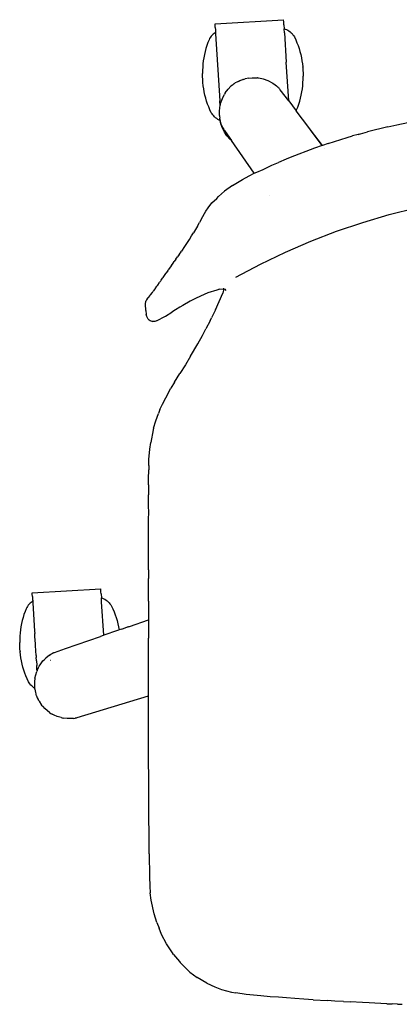
# Model space of a CAD drawing. Units: millimetres. Extents: x -291 to 291, y -286 to 286.
# Drawn here: x -291 to -84, y -249 to 286 of the extents above; entities that cross this region are included whole.
import ezdxf

# ---------------------------------------------------------------- set-up
doc = ezdxf.new("R2010")
doc.units = ezdxf.units.MM

msp = doc.modelspace()

# ---------------------------------------------------------------- linework, layer by layer
for p, q in [((-184.15, 283.59), (-146.82, 285.87)), ((-146.81, 285.83), (-146.82, 285.87)), ((-146.78, 285.53), (-146.81, 285.83)), ((-146.74, 284.98), (-146.78, 285.53)), ((-146.69, 284.2), (-146.74, 284.98)), ((-146.62, 283.17), (-146.69, 284.2)), ((-184.66, 278.45), (-185.23, 277.97)), ((-184.06, 278.88), (-184.66, 278.45)), ((-184.14, 283.54), (-184.15, 283.59)), ((-184.14, 283.39), (-184.14, 283.54)), ((-184.11, 283.24), (-184.14, 283.39)), ((-184.07, 282.7), (-184.11, 283.24)), ((-184.02, 281.91), (-184.07, 282.7)), ((-183.84, 279.01), (-184.06, 278.88)), ((-184.02, 281.6), (-184.02, 281.91)), ((-184.02, 281.6), (-184.01, 281.53)), ((-184.02, 281.41), (-184.01, 281.53)), ((-184.02, 281.41), (-183.99, 281.19)), ((-183.99, 281.19), (-183.95, 280.89)), ((-183.95, 280.89), (-183.94, 280.6)), ((-183.94, 280.6), (-183.89, 279.75)), ((-183.89, 279.75), (-183.87, 279.64)), ((-183.87, 279.64), (-183.84, 279.01)), ((-183.84, 279.01), (-183.81, 278.65)), ((-183.81, 278.65), (-183.8, 278.24)), ((-146.62, 283.17), (-146.47, 280.94)), ((-146.34, 278.79), (-146.47, 280.94)), ((-146.47, 280.94), (-145.89, 280.75)), ((-146.34, 278.79), (-145.33, 262.74)), ((-145.89, 280.75), (-145.2, 280.46)), ((-145.2, 280.46), (-144.54, 280.12)), ((-144.54, 280.12), (-143.92, 279.73)), ((-143.92, 279.73), (-143.32, 279.29)), ((-143.32, 279.29), (-142.76, 278.8)), ((-142.76, 278.8), (-142.24, 278.28)), ((-188.04, 273.42), (-188.6, 271.82)), ((-187.42, 275.01), (-188.04, 273.42)), ((-187.08, 275.67), (-187.42, 275.01)), ((-186.68, 276.3), (-187.08, 275.67)), ((-186.24, 276.89), (-186.68, 276.3)), ((-185.76, 277.45), (-186.24, 276.89)), ((-185.23, 277.97), (-185.76, 277.45)), ((-183.8, 278.24), (-181.52, 241.8)), ((-142.24, 278.28), (-141.76, 277.71)), ((-141.76, 277.71), (-141.33, 277.11)), ((-141.33, 277.11), (-140.95, 276.47)), ((-140.95, 276.47), (-140.23, 274.93)), ((-140.23, 274.93), (-139.57, 273.36)), ((-139.57, 273.36), (-138.96, 271.77)), ((-189.55, 268.55), (-189.94, 266.89)), ((-189.11, 270.19), (-189.55, 268.55)), ((-188.6, 271.82), (-189.11, 270.19)), ((-138.96, 271.77), (-138.41, 270.15)), ((-138.41, 270.15), (-137.92, 268.52)), ((-137.92, 268.52), (-137.5, 266.87)), ((-190.52, 263.53), (-190.72, 261.84)), ((-190.26, 265.22), (-190.52, 263.53)), ((-189.94, 266.89), (-190.26, 265.22)), ((-144.05, 241.72), (-145.33, 262.74)), ((-137.5, 266.87), (-137.13, 265.21)), ((-137.13, 265.21), (-136.82, 263.54)), ((-136.82, 263.54), (-136.58, 261.85)), ((-190.94, 258.33), (-190.95, 256.68)), ((-190.93, 258.44), (-190.94, 258.33)), ((-190.86, 260.14), (-190.93, 258.44)), ((-190.72, 261.84), (-190.86, 260.14)), ((-136.58, 261.85), (-136.4, 260.16)), ((-136.39, 260.04), (-136.4, 260.16)), ((-136.39, 260.04), (-136.28, 258.4)), ((-136.28, 258.4), (-136.27, 258.23)), ((-136.27, 258.23), (-136.26, 257.96)), ((-136.26, 257.96), (-136.24, 257.61)), ((-136.24, 257.61), (-136.23, 257.19)), ((-136.23, 257.19), (-136.22, 256.75)), ((-190.95, 256.51), (-190.95, 256.68)), ((-190.94, 256.24), (-190.95, 256.51)), ((-190.93, 255.89), (-190.94, 256.24)), ((-190.92, 255.48), (-190.93, 255.89)), ((-190.9, 255.04), (-190.92, 255.48)), ((-190.89, 254.6), (-190.9, 255.04)), ((-190.88, 254.19), (-190.89, 254.6)), ((-190.86, 253.83), (-190.88, 254.19)), ((-190.85, 253.56), (-190.86, 253.83)), ((-190.84, 253.39), (-190.85, 253.56)), ((-190.73, 251.75), (-190.84, 253.39)), ((-190.73, 251.75), (-190.72, 251.64)), ((-190.54, 249.94), (-190.72, 251.64)), ((-172.33, 251.92), (-173.11, 251.46)), ((-171.52, 252.35), (-172.33, 251.92)), ((-171.52, 252.35), (-171.25, 252.45)), ((-171.25, 252.45), (-170.69, 252.73)), ((-170.69, 252.73), (-168.94, 253.36)), ((-168.86, 253.4), (-168.94, 253.36)), ((-168.73, 253.44), (-168.86, 253.4)), ((-168.73, 253.44), (-167.74, 253.77)), ((-165.82, 254.13), (-167.74, 253.77)), ((-165.82, 254.13), (-163.84, 254.34)), ((-163.84, 254.34), (-162, 254.35)), ((-162, 254.35), (-161.05, 254.3)), ((-160.58, 254.23), (-161.05, 254.3)), ((-160.58, 254.23), (-159.59, 254.08)), ((-159.59, 254.08), (-158.74, 253.92)), ((-158.74, 253.92), (-157.94, 253.72)), ((-157.94, 253.72), (-155.48, 252.87)), ((-155.48, 252.87), (-152.59, 251.32)), ((-136.4, 249.95), (-136.26, 251.65)), ((-136.26, 251.65), (-136.19, 253.35)), ((-136.22, 256.75), (-136.2, 256.31)), ((-136.2, 256.31), (-136.19, 255.9)), ((-136.19, 255.9), (-136.18, 255.55)), ((-136.19, 253.35), (-136.18, 253.47)), ((-136.18, 255.55), (-136.17, 255.28)), ((-136.18, 253.47), (-136.17, 255.11)), ((-136.17, 255.28), (-136.17, 255.11)), ((-190.3, 248.26), (-190.54, 249.94)), ((-189.99, 246.58), (-190.3, 248.26)), ((-189.62, 244.92), (-189.99, 246.58)), ((-178.6, 246.19), (-176.96, 248.16)), ((-176.69, 248.4), (-176.96, 248.16)), ((-176.57, 248.56), (-176.69, 248.4)), ((-176.57, 248.56), (-176.49, 248.64)), ((-176.25, 248.93), (-176.49, 248.64)), ((-175.5, 249.65), (-176.25, 248.93)), ((-174.7, 250.33), (-175.5, 249.65)), ((-174.7, 250.33), (-173.89, 250.97)), ((-173.86, 250.96), (-173.89, 250.97)), ((-173.86, 250.96), (-173.84, 250.97)), ((-173.73, 251.05), (-173.84, 250.97)), ((-173.7, 251.06), (-173.73, 251.05)), ((-173.11, 251.46), (-173.7, 251.06)), ((-154, 248.98), (-153.97, 248.94)), ((-152.59, 251.32), (-151.35, 250.42)), ((-151.35, 250.42), (-150.72, 249.92)), ((-150.72, 249.92), (-150.53, 249.72)), ((-150.14, 249.4), (-150.53, 249.72)), ((-150.08, 249.32), (-150.14, 249.4)), ((-150.02, 249.27), (-150.08, 249.32)), ((-149.96, 249.21), (-150.02, 249.27)), ((-149.88, 249.14), (-149.96, 249.21)), ((-149.81, 249.07), (-149.88, 249.14)), ((-149.77, 249.04), (-149.81, 249.07)), ((-149.67, 248.94), (-149.77, 249.04)), ((-149.67, 248.94), (-149.52, 248.79)), ((-149.52, 248.79), (-149.5, 248.76)), ((-149.5, 248.76), (-149.47, 248.74)), ((-149.47, 248.74), (-149.16, 248.41)), ((-149.16, 248.41), (-149.12, 248.36)), ((-149.12, 248.36), (-148.81, 248.01)), ((-148.81, 248.01), (-148.78, 247.98)), ((-148.65, 247.8), (-148.78, 247.98)), ((-144.05, 241.72), (-148.65, 247.8)), ((-137.18, 244.91), (-136.86, 246.58)), ((-136.86, 246.58), (-136.6, 248.26)), ((-136.6, 248.26), (-136.4, 249.95)), ((-189.2, 243.27), (-189.62, 244.92)), ((-188.71, 241.64), (-189.2, 243.27)), ((-188.16, 240.02), (-188.71, 241.64)), ((-181.52, 241.8), (-181.52, 241.7)), ((-181.5, 241.43), (-181.52, 241.7)), ((-181.38, 239.45), (-181.5, 241.43)), ((-181, 240.79), (-180.53, 242.19)), ((-180.53, 242.19), (-179.78, 243.89)), ((-179.78, 243.89), (-179.08, 245.18)), ((-178.6, 246.19), (-179.08, 245.18)), ((-144.05, 241.72), (-139.96, 236.29)), ((-138.52, 239.98), (-138.01, 241.6)), ((-138.01, 241.6), (-137.57, 243.25)), ((-137.57, 243.25), (-137.18, 244.91)), ((-187.55, 238.43), (-188.16, 240.02)), ((-186.89, 236.86), (-187.55, 238.43)), ((-186.17, 235.32), (-186.89, 236.86)), ((-181.79, 234.69), (-181.78, 236.19)), ((-181.78, 236.19), (-181.6, 238.04)), ((-181.6, 238.04), (-181.39, 239.34)), ((-181.38, 239.45), (-181.39, 239.34)), ((-181.34, 240.07), (-181.38, 239.45)), ((-181, 240.79), (-181.34, 240.07)), ((-139.96, 236.29), (-139.7, 236.78)), ((-133.13, 227.25), (-139.96, 236.29)), ((-139.7, 236.78), (-139.08, 238.37)), ((-139.08, 238.37), (-138.52, 239.98)), ((-185.79, 234.69), (-186.17, 235.32)), ((-185.36, 234.08), (-185.79, 234.69)), ((-184.88, 233.52), (-185.36, 234.08)), ((-184.36, 232.99), (-184.88, 233.52)), ((-183.8, 232.5), (-184.36, 232.99)), ((-183.2, 232.07), (-183.8, 232.5)), ((-182.58, 231.67), (-183.2, 232.07)), ((-181.92, 231.33), (-182.58, 231.67)), ((-181.4, 231.12), (-181.92, 231.33)), ((-181.74, 233.87), (-181.79, 234.69)), ((-181.74, 233.87), (-181.77, 233.37)), ((-181.77, 233.37), (-181.57, 232.37)), ((-181.57, 232.35), (-181.57, 232.37)), ((-181.15, 230.65), (-181.57, 232.35)), ((-181.49, 231.54), (-181.57, 232.35)), ((-181.4, 231.12), (-181.49, 231.54)), ((-180.97, 229.19), (-181.4, 231.12)), ((-180.75, 229.11), (-181.15, 230.65)), ((-180.15, 226.92), (-180.97, 229.19)), ((-180.28, 227.93), (-180.75, 229.11)), ((-180.07, 227.51), (-180.28, 227.93)), ((-179.05, 224.77), (-180.15, 226.92)), ((-180.07, 227.51), (-180.06, 227.48)), ((-180.06, 227.48), (-180.05, 227.44)), ((-180.04, 227.42), (-180.05, 227.44)), ((-180.03, 227.36), (-180.04, 227.42)), ((-180.03, 227.36), (-180.02, 227.33)), ((-180.02, 227.33), (-180.01, 227.3)), ((-180.01, 227.3), (-179.94, 227.21)), ((-179.94, 227.21), (-179.68, 226.75)), ((-179.68, 226.75), (-179.61, 226.63)), ((-179.61, 226.63), (-179.55, 226.53)), ((-179.55, 226.53), (-179.36, 226.2)), ((-179.36, 226.2), (-179.2, 225.91)), ((-179.2, 225.91), (-179.04, 225.64)), ((-179.04, 225.64), (-175.23, 220.2)), ((-132.19, 226.01), (-133.13, 227.25)), ((-125.73, 217.44), (-132.19, 226.01)), ((-125.7, 217.45), (-132.19, 226.01)), ((-106.24, 223.43), (-101.17, 224.93)), ((-90.11, 227.68), (-101.17, 224.93)), ((-90.11, 227.68), (-85.16, 228.78)), ((-85.16, 228.78), (-79.24, 229.99)), ((-177.7, 222.77), (-179.05, 224.77)), ((-176.1, 220.96), (-177.7, 222.77)), ((-175.23, 220.2), (-176.1, 220.96)), ((-162.75, 202.35), (-175.23, 220.2)), ((-122.53, 218.56), (-112.29, 221.77)), ((-112.29, 221.77), (-109.28, 222.64)), ((-106.24, 223.43), (-109.28, 222.64)), ((-105.24, 223.69), (-106.24, 223.43)), ((-129.97, 215.98), (-143.26, 210.96)), ((-125.73, 217.44), (-129.97, 215.98)), ((-125.7, 217.45), (-125.73, 217.44)), ((-122.53, 218.56), (-125.7, 217.45)), ((-124.59, 215.98), (-124.62, 216.02)), ((-145.46, 210.04), (-149.56, 208.22)), ((-143.26, 210.96), (-145.46, 210.04)), ((-161.44, 203), (-157.98, 204.51)), ((-157.98, 204.51), (-153.28, 206.74)), ((-153.28, 206.74), (-149.56, 208.22)), ((-174.62, 195.76), (-169.26, 198.96)), ((-169.26, 198.96), (-165.56, 200.97)), ((-165.56, 200.97), (-162.75, 202.35)), ((-162.75, 202.35), (-161.44, 203)), ((-174.62, 195.76), (-178.94, 192.62)), ((-185.8, 186.24), (-183.2, 188.71)), ((-183.2, 188.71), (-182.19, 189.72)), ((-182.19, 189.72), (-178.94, 192.62)), ((-154.3, 190.26), (-154.28, 190.23)), ((-189.16, 181.8), (-187.97, 183.53)), ((-187.97, 183.53), (-185.8, 186.24)), ((-89.25, 179.94), (-74.64, 183.6)), ((-191.65, 177.17), (-192.61, 175.58)), ((-191.65, 177.17), (-189.82, 180.5)), ((-189.82, 180.5), (-189.16, 181.8)), ((-103.7, 175.69), (-89.25, 179.94)), ((-194.77, 171.81), (-195.81, 169.99)), ((-194.19, 172.66), (-194.77, 171.81)), ((-193.66, 173.57), (-194.19, 172.66)), ((-193.66, 173.57), (-192.61, 175.58)), ((-117.97, 170.86), (-103.7, 175.69)), ((-199.91, 163.62), (-198.04, 166.34)), ((-198.04, 166.34), (-196.87, 168.44)), ((-196.87, 168.44), (-195.81, 169.99)), ((-132.03, 165.45), (-117.97, 170.86)), ((-201.63, 161.05), (-202.42, 160.05)), ((-201.36, 161.49), (-201.63, 161.05)), ((-201.36, 161.49), (-199.91, 163.62)), ((-145.86, 159.47), (-132.03, 165.45)), ((-205.45, 155.76), (-206.41, 154.34)), ((-205.45, 155.76), (-204.49, 157.03)), ((-203.66, 158.14), (-204.49, 157.03)), ((-203.66, 158.14), (-203.01, 159.14)), ((-203.01, 159.14), (-202.42, 160.05)), ((-159.43, 152.93), (-145.86, 159.47)), ((-207.78, 152.28), (-209.64, 149.79)), ((-207.78, 152.28), (-206.85, 153.57)), ((-206.85, 153.57), (-206.41, 154.34)), ((-172.73, 145.84), (-159.43, 152.93)), ((-213.51, 144.31), (-212.82, 145.29)), ((-212.41, 145.73), (-212.82, 145.29)), ((-212.41, 145.73), (-210.96, 147.89)), ((-210.96, 147.89), (-210.88, 148.08)), ((-209.87, 149.38), (-210.88, 148.08)), ((-209.87, 149.38), (-209.64, 149.79)), ((-217.12, 139.18), (-216.77, 139.55)), ((-216.77, 139.55), (-215.75, 140.91)), ((-215.75, 140.91), (-215.31, 141.54)), ((-215.31, 141.54), (-214.42, 142.95)), ((-214.13, 143.28), (-214.42, 142.95)), ((-213.71, 143.91), (-214.13, 143.28)), ((-213.71, 143.91), (-213.51, 144.31)), ((-181.63, 139.29), (-183.24, 138.91)), ((-181.63, 139.29), (-179.71, 139.61)), ((-179.32, 139.55), (-179.95, 137.22)), ((-179.32, 139.55), (-179.71, 139.61)), ((-179.32, 139.55), (-178.77, 139.44)), ((-178.77, 139.44), (-178.22, 138.57)), ((-220.89, 134.39), (-221.43, 133.57)), ((-220.63, 134.71), (-220.89, 134.39)), ((-220.63, 134.71), (-220.54, 134.86)), ((-220.49, 134.9), (-220.54, 134.86)), ((-220.49, 134.9), (-220.47, 134.92)), ((-219.65, 135.85), (-220.47, 134.92)), ((-219.39, 136.21), (-219.65, 135.85)), ((-218.34, 137.62), (-219.39, 136.21)), ((-218.34, 137.62), (-218.03, 137.98)), ((-218.03, 137.98), (-217.86, 138.24)), ((-217.12, 139.18), (-217.86, 138.24)), ((-194.78, 134.21), (-197.67, 132.76)), ((-192.12, 135.5), (-194.78, 134.21)), ((-187.98, 137.3), (-192.12, 135.5)), ((-183.24, 138.91), (-187.98, 137.3)), ((-181.85, 132.62), (-179.95, 137.22)), ((-221.98, 131.3), (-221.73, 132.87)), ((-221.86, 127.71), (-221.98, 131.3)), ((-221.43, 133.57), (-221.73, 132.87)), ((-203.31, 129.51), (-205.66, 128.14)), ((-201.61, 130.46), (-203.31, 129.51)), ((-197.67, 132.76), (-201.61, 130.46)), ((-183.95, 128.11), (-181.85, 132.62)), ((-221.86, 127.71), (-221.67, 125.57)), ((-221.36, 124.49), (-221.67, 125.57)), ((-220.89, 123.7), (-221.36, 124.49)), ((-220.61, 123.13), (-220.89, 123.7)), ((-220.61, 123.13), (-219.53, 122.28)), ((-216, 122.1), (-211.18, 124.64)), ((-211.18, 124.64), (-207.65, 126.87)), ((-205.66, 128.14), (-207.65, 126.87)), ((-186.8, 122.19), (-186.02, 123.83)), ((-183.95, 128.11), (-186.02, 123.83)), ((-219.53, 122.28), (-218.2, 121.85)), ((-216.88, 121.87), (-218.2, 121.85)), ((-216, 122.1), (-216.88, 121.87)), ((-190.96, 114.12), (-189.09, 117.8)), ((-186.8, 122.19), (-189.09, 117.8)), ((-193.53, 109.64), (-190.96, 114.12)), ((-197.5, 102.87), (-193.53, 109.64)), ((-197.5, 102.87), (-200.17, 98.29)), ((-200.17, 98.29), (-203.26, 93.45)), ((-206.13, 88.74), (-203.26, 93.45)), ((-206.13, 88.74), (-208.18, 85.5)), ((-211.02, 80.26), (-208.18, 85.5)), ((-214.17, 73.9), (-212.75, 76.82)), ((-212.75, 76.82), (-211.02, 80.26)), ((-216.41, 67.83), (-215.01, 71.77)), ((-214.17, 73.9), (-215.01, 71.77)), ((-217.57, 63.87), (-216.41, 67.83)), ((-217.79, 62.94), (-219.16, 56.02)), ((-217.57, 63.87), (-217.79, 62.94)), ((-219.7, 52.29), (-219.16, 56.02)), ((-220.13, 46.84), (-219.7, 52.29)), ((-220.18, 43.48), (-220.24, 41.12)), ((-220.18, 43.48), (-220.13, 46.84)), ((-220.31, 36.26), (-220.24, 41.12)), ((-220.29, 33.03), (-220.31, 36.26)), ((-220.29, 33.03), (-220.29, 27.47)), ((-220.32, 20.28), (-220.29, 27.47)), ((-220.34, 13.03), (-220.27, 19.27)), ((-220.27, 19.27), (-220.32, 20.28)), ((-220.34, 9.76), (-220.34, 13.03)), ((-220.37, -1.52), (-220.32, 6.21)), ((-220.32, 6.21), (-220.34, 9.76)), ((-220.38, -6.97), (-220.37, -1.52)), ((-220.36, -13.19), (-220.38, -6.97)), ((-220.36, -13.19), (-220.42, -17.86)), ((-220.35, -21.28), (-220.42, -17.86)), ((-220.41, -25.32), (-220.35, -21.28)), ((-283.71, -25.78), (-246.38, -23.5)), ((-283.7, -25.83), (-283.71, -25.78)), ((-283.7, -25.99), (-283.7, -25.83)), ((-283.68, -26.13), (-283.7, -25.99)), ((-283.64, -26.68), (-283.68, -26.13)), ((-283.58, -27.46), (-283.64, -26.68)), ((-246.37, -23.55), (-246.38, -23.5)), ((-246.35, -23.85), (-246.37, -23.55)), ((-246.31, -24.39), (-246.35, -23.85)), ((-246.25, -25.18), (-246.31, -24.39)), ((-246.18, -26.2), (-246.25, -25.18)), ((-246.18, -26.2), (-246.04, -28.43)), ((-220.45, -30.29), (-220.41, -25.32)), ((-285.32, -31.92), (-285.81, -32.48)), ((-284.79, -31.4), (-285.32, -31.92)), ((-284.23, -30.93), (-284.79, -31.4)), ((-283.62, -30.5), (-284.23, -30.93)), ((-283.39, -30.36), (-283.62, -30.5)), ((-283.59, -27.78), (-283.58, -27.46)), ((-283.59, -27.78), (-283.58, -27.85)), ((-283.58, -27.97), (-283.58, -27.85)), ((-283.58, -27.97), (-283.55, -28.18)), ((-283.55, -27.97), (-283.58, -27.97)), ((-283.55, -28.18), (-283.51, -28.49)), ((-283.51, -28.49), (-283.51, -28.78)), ((-283.51, -28.78), (-283.45, -29.63)), ((-283.45, -29.63), (-283.43, -29.74)), ((-283.43, -29.74), (-283.39, -30.36)), ((-283.39, -30.36), (-283.38, -30.72)), ((-283.38, -30.72), (-283.37, -31.14)), ((-283.37, -31.14), (-283.34, -31.2)), ((-283.34, -31.2), (-282.37, -46.64)), ((-245.9, -30.59), (-246.04, -28.43)), ((-246.04, -28.43), (-245.45, -28.63)), ((-244.76, -48.78), (-245.9, -30.59)), ((-245.45, -28.63), (-244.77, -28.92)), ((-244.77, -28.92), (-244.11, -29.26)), ((-244.11, -29.26), (-243.48, -29.65)), ((-243.48, -29.65), (-242.88, -30.09)), ((-242.88, -30.09), (-242.32, -30.57)), ((-242.32, -30.57), (-241.8, -31.1)), ((-241.8, -31.1), (-241.33, -31.67)), ((-241.33, -31.67), (-240.9, -32.27)), ((-220.45, -30.29), (-220.44, -36.87)), ((-287.6, -35.95), (-288.17, -37.56)), ((-286.98, -34.36), (-287.6, -35.95)), ((-286.64, -33.71), (-286.98, -34.36)), ((-286.25, -33.08), (-286.64, -33.71)), ((-285.81, -32.48), (-286.25, -33.08)), ((-240.9, -32.27), (-240.52, -32.9)), ((-240.52, -32.9), (-239.79, -34.45)), ((-239.79, -34.45), (-239.13, -36.01)), ((-239.13, -36.01), (-238.52, -37.61)), ((-220.44, -36.87), (-220.41, -40.39)), ((-289.5, -42.49), (-289.83, -44.16)), ((-289.12, -40.83), (-289.5, -42.49)), ((-288.67, -39.18), (-289.12, -40.83)), ((-288.17, -37.56), (-288.67, -39.18)), ((-238.52, -37.61), (-237.98, -39.22)), ((-237.98, -39.22), (-237.49, -40.85)), ((-237.49, -40.85), (-237.06, -42.5)), ((-237.06, -42.5), (-236.69, -44.16)), ((-230.71, -43.95), (-220.41, -40.39)), ((-220.41, -41.59), (-220.42, -45.49)), ((-220.41, -40.39), (-220.41, -41.59)), ((-290.29, -47.53), (-290.42, -49.23)), ((-290.09, -45.84), (-290.29, -47.53)), ((-289.83, -44.16), (-290.09, -45.84)), ((-282.37, -46.64), (-282.31, -47.81)), ((-282.23, -48.92), (-282.31, -47.81)), ((-237.26, -46.21), (-244.76, -48.78)), ((-236.75, -46.03), (-237.26, -46.21)), ((-236.38, -45.88), (-236.75, -46.03)), ((-236.69, -44.16), (-236.39, -45.84)), ((-236.39, -45.84), (-236.38, -45.88)), ((-234.93, -45.41), (-236.38, -45.88)), ((-234.93, -45.41), (-231.74, -44.3)), ((-231.74, -44.3), (-231.37, -44.18)), ((-231.37, -44.18), (-231.12, -44.09)), ((-231.12, -44.09), (-230.71, -43.95)), ((-220.42, -45.49), (-220.38, -50.38)), ((-290.5, -51.05), (-290.51, -52.69)), ((-290.51, -52.86), (-290.51, -52.69)), ((-290.5, -53.13), (-290.51, -52.86)), ((-290.42, -49.23), (-290.5, -50.93)), ((-290.5, -50.93), (-290.5, -51.05)), ((-290.49, -53.48), (-290.5, -53.13)), ((-290.48, -53.89), (-290.49, -53.48)), ((-282.21, -49.24), (-282.23, -48.92)), ((-282.06, -51.6), (-282.21, -49.24)), ((-282.05, -51.9), (-282.06, -51.6)), ((-281.97, -53.02), (-282.05, -51.9)), ((-281.89, -54.31), (-281.97, -53.02)), ((-265.52, -55.96), (-246.54, -49.41)), ((-245.08, -48.9), (-246.54, -49.41)), ((-244.76, -48.78), (-245.08, -48.9)), ((-220.4, -58.82), (-220.38, -50.38)), ((-290.47, -54.33), (-290.48, -53.89)), ((-290.46, -54.78), (-290.47, -54.33)), ((-290.44, -55.19), (-290.46, -54.78)), ((-290.43, -55.54), (-290.44, -55.19)), ((-290.42, -55.81), (-290.43, -55.54)), ((-290.41, -55.98), (-290.42, -55.81)), ((-290.29, -57.62), (-290.41, -55.98)), ((-290.29, -57.62), (-290.28, -57.74)), ((-290.1, -59.43), (-290.28, -57.74)), ((-281.88, -54.6), (-281.89, -54.31)), ((-281.73, -57.03), (-281.88, -54.6)), ((-281.72, -57.3), (-281.73, -57.03)), ((-281.56, -59.74), (-281.72, -57.3)), ((-273.54, -59.14), (-272.87, -58.75)), ((-272.87, -58.75), (-272.76, -58.71)), ((-272.71, -58.67), (-272.76, -58.71)), ((-272.63, -58.64), (-272.71, -58.67)), ((-272.54, -58.57), (-272.63, -58.64)), ((-272.46, -58.53), (-272.54, -58.57)), ((-272.41, -58.51), (-272.46, -58.53)), ((-272.29, -58.44), (-272.41, -58.51)), ((-272.1, -58.34), (-272.29, -58.44)), ((-272.1, -58.34), (-272.07, -58.34)), ((-272.07, -58.34), (-272.03, -58.31)), ((-272.03, -58.31), (-271.62, -58.12)), ((-271.62, -58.12), (-271.57, -58.09)), ((-271.57, -58.09), (-265.52, -55.96)), ((-220.37, -69.52), (-220.4, -58.82)), ((-289.86, -61.12), (-290.1, -59.43)), ((-289.55, -62.79), (-289.86, -61.12)), ((-289.19, -64.46), (-289.55, -62.79)), ((-281.56, -59.74), (-281.55, -59.98)), ((-281.55, -59.98), (-281.49, -60.97)), ((-281.48, -61.03), (-281.49, -60.97)), ((-281.4, -62.42), (-281.48, -61.03)), ((-281.39, -62.62), (-281.4, -62.42)), ((-281.39, -62.62), (-281.24, -65.03)), ((-279.39, -64.83), (-277.82, -62.75)), ((-277.82, -62.75), (-276.97, -61.95)), ((-276.33, -61.33), (-276.97, -61.95)), ((-274.33, -59.7), (-276.33, -61.33)), ((-274.22, -59.58), (-274.33, -59.7)), ((-274.22, -59.58), (-273.54, -59.14)), ((-273.62, -62.53), (-273.66, -62.54)), ((-288.76, -66.1), (-289.19, -64.46)), ((-288.27, -67.74), (-288.76, -66.1)), ((-287.72, -69.35), (-288.27, -67.74)), ((-287.12, -70.94), (-287.72, -69.35)), ((-281.8, -70.24), (-281.24, -68.5)), ((-281.24, -65.03), (-281.24, -65.2)), ((-281.16, -66.33), (-281.24, -65.2)), ((-281.04, -68.02), (-281.24, -68.5)), ((-281.09, -67.57), (-281.16, -66.33)), ((-281.09, -67.68), (-281.09, -67.57)), ((-281.07, -67.94), (-281.09, -67.68)), ((-281.04, -68.02), (-281.07, -67.94)), ((-280.95, -67.66), (-281.04, -68.02)), ((-280.9, -67.6), (-280.95, -67.66)), ((-280.9, -67.6), (-280.69, -67.19)), ((-280.69, -67.19), (-280.24, -66.28)), ((-280.24, -66.28), (-279.82, -65.53)), ((-279.82, -65.53), (-279.39, -64.83)), ((-220.32, -73.29), (-220.37, -69.52)), ((-286.45, -72.51), (-287.12, -70.94)), ((-285.73, -74.05), (-286.45, -72.51)), ((-285.35, -74.69), (-285.73, -74.05)), ((-284.92, -75.29), (-285.35, -74.69)), ((-282.21, -72.2), (-282.47, -74.13)), ((-282.47, -74.13), (-282.46, -75.32)), ((-282.21, -72.2), (-281.8, -70.24)), ((-220.3, -80.68), (-220.32, -73.29)), ((-284.45, -75.86), (-284.92, -75.29)), ((-283.93, -76.38), (-284.45, -75.86)), ((-283.37, -76.87), (-283.93, -76.38)), ((-282.77, -77.31), (-283.37, -76.87)), ((-282.35, -77.57), (-282.77, -77.31)), ((-282.46, -75.32), (-282.46, -75.49)), ((-282.46, -75.49), (-282.35, -77.57)), ((-282.35, -77.57), (-282.28, -77.93)), ((-282.28, -78.17), (-282.28, -77.93)), ((-282.28, -78.17), (-282.12, -79.07)), ((-282.12, -79.07), (-281.93, -79.95)), ((-281.93, -79.95), (-281.73, -80.67)), ((-281.73, -80.67), (-281.69, -80.8)), ((-281.68, -80.82), (-281.7, -80.85)), ((-281.7, -80.85), (-281.61, -81.02)), ((-281.68, -80.82), (-281.69, -80.8)), ((-281.34, -81.82), (-281.61, -81.02)), ((-281.34, -81.82), (-280.94, -82.78)), ((-280.94, -82.78), (-280.49, -83.72)), ((-280.33, -83.96), (-280.49, -83.72)), ((-280.24, -84.14), (-280.33, -83.96)), ((-280.12, -84.3), (-280.24, -84.14)), ((-280.12, -84.3), (-279.98, -84.63)), ((-279.98, -84.63), (-278.61, -86.8)), ((-259.21, -93.57), (-220.3, -81.71)), ((-220.32, -106.35), (-220.31, -81.84)), ((-220.31, -81.84), (-220.3, -81.71)), ((-220.3, -81.71), (-220.3, -80.68)), ((-278.61, -86.8), (-277.8, -87.57)), ((-276.79, -88.63), (-277.8, -87.57)), ((-275.4, -89.87), (-276.79, -88.63)), ((-274.21, -90.76), (-275.4, -89.87)), ((-274.21, -90.76), (-273.63, -91.3)), ((-273.63, -91.3), (-272.81, -91.63)), ((-271.79, -92.18), (-272.81, -91.63)), ((-270.08, -92.92), (-271.79, -92.18)), ((-268.66, -93.39), (-270.08, -92.92)), ((-267.87, -93.6), (-268.66, -93.39)), ((-267.87, -93.6), (-267.4, -93.78)), ((-267.4, -93.78), (-266.39, -93.9)), ((-264.62, -94.03), (-266.39, -93.9)), ((-263.03, -94.13), (-264.62, -94.03)), ((-261.76, -94.05), (-263.03, -94.13)), ((-261.14, -93.98), (-261.76, -94.05)), ((-261.14, -93.98), (-260.21, -93.79)), ((-260.21, -93.79), (-260.18, -93.78)), ((-260.18, -93.78), (-259.83, -93.7)), ((-259.83, -93.7), (-259.51, -93.64)), ((-259.51, -93.64), (-259.21, -93.57)), ((-219.94, -167.7), (-220.32, -106.35)), ((-219.94, -167.7), (-219.88, -180.01)), ((-219.88, -180.01), (-219.71, -185.27)), ((-219.71, -185.27), (-219.38, -188.93)), ((-218.89, -192.75), (-219.38, -188.93)), ((-217.36, -200.23), (-218.89, -192.75)), ((-215.92, -204.98), (-217.36, -200.23)), ((-215.92, -204.98), (-214.64, -208.07)), ((-213.3, -211.46), (-214.64, -208.07)), ((-210.65, -216.55), (-213.3, -211.46)), ((-207.37, -221.48), (-210.65, -216.55)), ((-206.74, -222.31), (-207.37, -221.48)), ((-206.74, -222.31), (-203.53, -226.18)), ((-203.53, -226.18), (-203.1, -226.68)), ((-203.1, -226.68), (-201.14, -228.75)), ((-201.14, -228.75), (-197.79, -231.89)), ((-197.79, -231.89), (-193.79, -234.96)), ((-188.65, -237.98), (-193.79, -234.96)), ((-188.65, -237.98), (-184.32, -239.98)), ((-184.32, -239.98), (-180.57, -241.42)), ((-180.57, -241.42), (-175.21, -242.84)), ((-175.21, -242.84), (-172.78, -243.28)), ((-167.22, -244.07), (-172.78, -243.28)), ((-165.11, -244.28), (-167.22, -244.07)), ((-159.17, -244.86), (-165.11, -244.28)), ((-154.14, -245.31), (-159.17, -244.86)), ((-149.55, -245.64), (-154.14, -245.31)), ((-145.21, -246), (-149.55, -245.64)), ((-140.68, -246.31), (-145.21, -246)), ((-135.79, -246.62), (-140.68, -246.31)), ((-130.66, -246.99), (-135.79, -246.62)), ((-130.66, -246.99), (-122.87, -247.43)), ((-118.91, -247.68), (-122.87, -247.43)), ((-114.21, -247.95), (-118.91, -247.68)), ((-114.21, -247.95), (-110.51, -248.19)), ((-103.85, -248.53), (-110.51, -248.19)), ((-100.31, -248.65), (-103.85, -248.53)), ((-97.16, -248.86), (-100.31, -248.65)), ((-90.61, -249.12), (-97.16, -248.86)), ((-90.61, -249.12), (-87.7, -249.22)), ((-84.77, -249.37), (-87.7, -249.22)), ((-84.77, -249.37), (-82.2, -249.45))]:
    msp.add_line(p, q)

doc.saveas('drawing.dxf')
